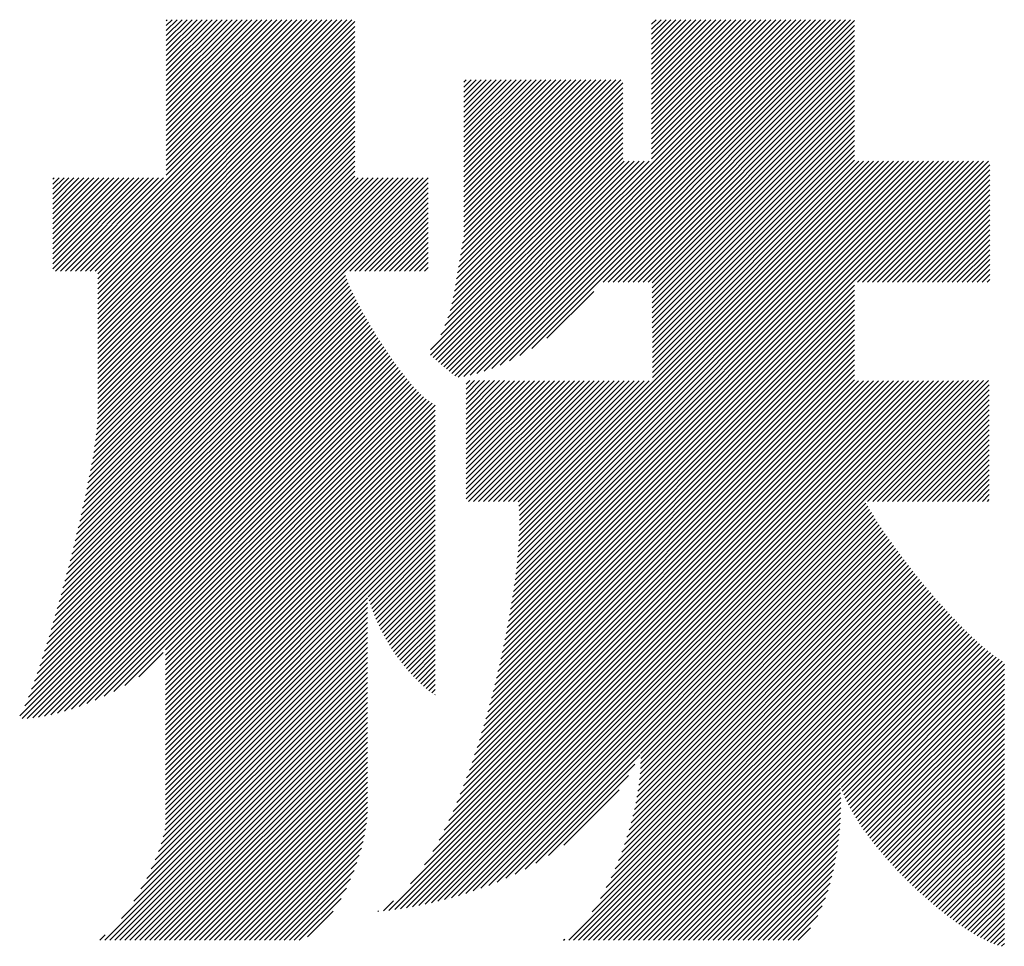
# Model space of a CAD drawing. Extents: x 52 to 2127, y 72 to 1447.
# Drawn here: x 1684 to 1702, y 89 to 106 of the extents above; entities that cross this region are included whole.
import ezdxf

# ---------------------------------------------------------------- set-up
doc = ezdxf.new("R2010")
doc.units = 0
doc.header["$LTSCALE"] = 5
doc.header["$MEASUREMENT"] = 0
doc.layers.add('_A-0_', color=7, linetype='CONTINUOUS')

msp = doc.modelspace()

# ---------------------------------------------------------------- linework, layer by layer
at = {"layer": '_A-0_', "color": 7, "linetype": 'Continuous'}
for p, q in [((1685.147, 101.186), (1689.603, 105.642)), ((1685.236, 101.186), (1689.692, 105.642)), ((1685.324, 101.186), (1689.78, 105.642)), ((1685.412, 101.186), (1689.868, 105.642)), ((1685.501, 101.186), (1689.957, 105.642)), ((1685.543, 101.14), (1690.045, 105.642)), ((1685.543, 101.052), (1690.1, 105.608)), ((1686.758, 102.885), (1689.515, 105.642)), ((1686.758, 102.973), (1689.426, 105.642)), ((1686.758, 103.061), (1689.338, 105.642)), ((1686.758, 103.15), (1689.25, 105.642)), ((1686.758, 103.238), (1689.161, 105.642)), ((1686.758, 103.327), (1689.073, 105.642)), ((1686.758, 103.415), (1688.984, 105.642)), ((1686.758, 103.503), (1688.896, 105.642)), ((1686.758, 103.592), (1688.808, 105.642)), ((1686.758, 103.68), (1688.719, 105.642)), ((1686.758, 103.769), (1688.631, 105.642)), ((1686.758, 103.857), (1688.543, 105.642)), ((1686.758, 103.945), (1688.454, 105.642)), ((1686.758, 104.034), (1688.366, 105.642)), ((1686.758, 104.122), (1688.277, 105.642)), ((1686.758, 104.211), (1688.189, 105.642)), ((1686.758, 104.299), (1688.101, 105.642)), ((1686.758, 104.387), (1688.012, 105.642)), ((1686.758, 104.476), (1687.924, 105.642)), ((1686.758, 104.564), (1687.835, 105.642)), ((1686.758, 104.652), (1687.747, 105.642)), ((1686.758, 104.741), (1687.659, 105.642)), ((1686.758, 104.829), (1687.57, 105.642)), ((1686.758, 104.918), (1687.482, 105.642)), ((1686.758, 105.006), (1687.393, 105.642)), ((1686.758, 105.094), (1687.305, 105.642)), ((1686.758, 105.183), (1687.217, 105.642)), ((1686.758, 105.271), (1687.128, 105.642)), ((1686.758, 105.36), (1687.04, 105.642)), ((1686.758, 105.448), (1686.952, 105.642)), ((1686.758, 105.536), (1686.863, 105.642)), ((1686.758, 105.625), (1686.775, 105.642)), ((1691.724, 99.454), (1697.912, 105.642)), ((1691.772, 99.414), (1698, 105.642)), ((1691.82, 99.374), (1698.088, 105.642)), ((1691.869, 99.333), (1698.177, 105.642)), ((1691.929, 99.306), (1698.265, 105.642)), ((1692.033, 99.321), (1698.354, 105.642)), ((1692.143, 99.343), (1698.442, 105.642)), ((1692.262, 99.373), (1698.53, 105.642)), ((1692.389, 99.412), (1698.619, 105.642)), ((1692.526, 99.46), (1698.707, 105.642)), ((1692.675, 99.521), (1698.796, 105.642)), ((1692.839, 99.597), (1698.884, 105.642)), ((1693.023, 99.692), (1698.956, 105.625)), ((1695.357, 103.175), (1697.823, 105.642)), ((1695.357, 103.264), (1697.735, 105.642)), ((1695.357, 103.352), (1697.647, 105.642)), ((1695.357, 103.44), (1697.558, 105.642)), ((1695.357, 103.529), (1697.47, 105.642)), ((1695.357, 103.617), (1697.381, 105.642)), ((1695.357, 103.705), (1697.293, 105.642)), ((1695.357, 103.794), (1697.205, 105.642)), ((1695.357, 103.882), (1697.116, 105.642)), ((1695.357, 103.971), (1697.028, 105.642)), ((1695.357, 104.059), (1696.939, 105.642)), ((1695.357, 104.147), (1696.851, 105.642)), ((1695.357, 104.236), (1696.763, 105.642)), ((1695.357, 104.324), (1696.674, 105.642)), ((1695.357, 104.413), (1696.586, 105.642)), ((1695.357, 104.501), (1696.497, 105.642)), ((1695.357, 104.589), (1696.409, 105.642)), ((1695.357, 104.678), (1696.321, 105.642)), ((1695.357, 104.766), (1696.232, 105.642)), ((1695.357, 104.855), (1696.144, 105.642)), ((1695.357, 104.943), (1696.056, 105.642)), ((1695.357, 105.031), (1695.967, 105.642)), ((1695.357, 105.12), (1695.879, 105.642)), ((1695.357, 105.208), (1695.79, 105.642)), ((1695.357, 105.296), (1695.702, 105.642)), ((1695.357, 105.385), (1695.614, 105.642)), ((1695.357, 105.473), (1695.525, 105.642)), ((1695.357, 105.562), (1695.437, 105.642)), ((1685.543, 100.963), (1690.1, 105.52)), ((1685.543, 100.875), (1690.1, 105.431)), ((1693.236, 99.817), (1698.956, 105.537)), ((1694.5, 100.993), (1698.956, 105.448)), ((1685.543, 100.786), (1690.1, 105.343)), ((1685.543, 100.698), (1690.1, 105.255)), ((1694.588, 100.993), (1698.956, 105.36)), ((1694.677, 100.993), (1698.956, 105.272)), ((1685.543, 100.61), (1690.1, 105.166)), ((1685.543, 100.521), (1690.1, 105.078)), ((1694.765, 100.993), (1698.956, 105.183)), ((1694.854, 100.993), (1698.956, 105.095)), ((1685.543, 100.433), (1690.1, 104.989)), ((1685.543, 100.344), (1690.1, 104.901)), ((1694.942, 100.993), (1698.956, 105.006)), ((1695.03, 100.993), (1698.956, 104.918)), ((1685.543, 100.256), (1690.1, 104.813)), ((1685.543, 100.168), (1690.1, 104.724)), ((1695.119, 100.993), (1698.956, 104.83)), ((1695.207, 100.993), (1698.956, 104.741)), ((1685.543, 100.079), (1690.1, 104.636)), ((1685.543, 99.991), (1690.1, 104.547)), ((1692.009, 101.683), (1694.848, 104.522)), ((1692.031, 101.794), (1694.813, 104.576)), ((1692.033, 101.884), (1694.724, 104.576)), ((1692.033, 101.972), (1694.636, 104.576)), ((1692.033, 102.061), (1694.548, 104.576)), ((1692.033, 102.149), (1694.459, 104.576)), ((1692.033, 102.237), (1694.371, 104.576)), ((1692.033, 102.326), (1694.283, 104.576)), ((1692.033, 102.414), (1694.194, 104.576)), ((1692.033, 102.503), (1694.106, 104.576)), ((1692.033, 102.591), (1694.017, 104.576)), ((1692.033, 102.679), (1693.929, 104.576)), ((1692.033, 102.768), (1693.841, 104.576)), ((1692.033, 102.856), (1693.752, 104.576)), ((1692.033, 102.945), (1693.664, 104.576)), ((1692.033, 103.033), (1693.575, 104.576)), ((1692.033, 103.121), (1693.487, 104.576)), ((1692.033, 103.21), (1693.399, 104.576)), ((1692.033, 103.298), (1693.31, 104.576)), ((1692.033, 103.387), (1693.222, 104.576)), ((1692.033, 103.475), (1693.133, 104.576)), ((1692.033, 103.563), (1693.045, 104.576)), ((1692.033, 103.652), (1692.957, 104.576)), ((1692.033, 103.74), (1692.868, 104.576)), ((1692.033, 103.828), (1692.78, 104.576)), ((1692.033, 103.917), (1692.692, 104.576)), ((1692.033, 104.005), (1692.603, 104.576)), ((1692.033, 104.094), (1692.515, 104.576)), ((1692.033, 104.182), (1692.426, 104.576)), ((1692.033, 104.27), (1692.338, 104.576)), ((1692.033, 104.359), (1692.25, 104.576)), ((1692.033, 104.447), (1692.161, 104.576)), ((1692.033, 104.536), (1692.073, 104.576)), ((1695.295, 100.993), (1698.956, 104.653)), ((1695.368, 100.977), (1698.956, 104.565)), ((1685.543, 99.903), (1690.1, 104.459)), ((1685.543, 99.814), (1690.1, 104.371)), ((1691.971, 101.469), (1694.848, 104.345)), ((1691.989, 101.575), (1694.848, 104.434)), ((1695.368, 100.889), (1698.956, 104.476)), ((1695.369, 100.801), (1698.956, 104.388)), ((1685.543, 99.726), (1690.1, 104.282)), ((1685.543, 99.637), (1690.1, 104.194)), ((1691.938, 101.259), (1694.848, 104.169)), ((1691.954, 101.364), (1694.848, 104.257)), ((1695.369, 100.713), (1698.956, 104.299)), ((1695.369, 100.625), (1698.956, 104.211)), ((1685.543, 99.549), (1690.1, 104.105)), ((1685.543, 99.461), (1690.1, 104.017)), ((1691.904, 101.048), (1694.848, 103.992)), ((1691.921, 101.154), (1694.848, 104.08)), ((1695.37, 100.537), (1698.956, 104.123)), ((1695.37, 100.449), (1698.956, 104.034)), ((1685.543, 99.372), (1690.1, 103.929)), ((1685.543, 99.284), (1690.1, 103.84)), ((1691.865, 100.833), (1694.848, 103.815)), ((1691.885, 100.941), (1694.848, 103.903)), ((1695.37, 100.36), (1698.956, 103.946)), ((1695.371, 100.272), (1698.956, 103.857)), ((1685.543, 99.195), (1690.1, 103.752)), ((1685.543, 99.107), (1690.1, 103.664)), ((1691.843, 100.722), (1694.848, 103.727)), ((1695.371, 100.184), (1698.956, 103.769)), ((1695.372, 100.096), (1698.956, 103.681)), ((1685.543, 99.019), (1690.1, 103.575)), ((1685.543, 98.93), (1690.1, 103.487)), ((1691.786, 100.488), (1694.848, 103.55)), ((1691.817, 100.607), (1694.848, 103.638)), ((1695.372, 100.008), (1698.956, 103.592)), ((1695.372, 99.92), (1698.956, 103.504)), ((1685.543, 98.842), (1690.1, 103.398)), ((1685.543, 98.753), (1690.1, 103.31)), ((1691.697, 100.223), (1694.848, 103.373)), ((1691.747, 100.361), (1694.848, 103.461)), ((1695.373, 99.832), (1698.956, 103.415)), ((1695.373, 99.744), (1698.956, 103.327)), ((1685.542, 98.576), (1690.1, 103.133)), ((1685.543, 98.665), (1690.1, 103.222)), ((1691.438, 99.698), (1694.874, 103.134)), ((1691.442, 99.791), (1694.848, 103.196)), ((1691.485, 99.657), (1694.962, 103.134)), ((1691.533, 99.617), (1695.05, 103.134)), ((1691.581, 99.576), (1695.139, 103.134)), ((1691.623, 100.061), (1694.848, 103.285)), ((1691.628, 99.535), (1695.227, 103.134)), ((1691.676, 99.494), (1695.316, 103.134)), ((1692.801, 94.875), (1701.061, 103.134)), ((1692.821, 94.983), (1700.972, 103.134)), ((1692.841, 95.091), (1700.884, 103.134)), ((1692.859, 95.197), (1700.796, 103.134)), ((1692.877, 95.303), (1700.707, 103.134)), ((1692.893, 95.408), (1700.619, 103.134)), ((1692.909, 95.513), (1700.531, 103.134)), ((1692.924, 95.616), (1700.442, 103.134)), ((1692.938, 95.718), (1700.354, 103.134)), ((1692.951, 95.82), (1700.265, 103.134)), ((1692.963, 95.92), (1700.177, 103.134)), ((1692.974, 96.02), (1700.089, 103.134)), ((1692.984, 96.118), (1700, 103.134)), ((1692.993, 96.216), (1699.912, 103.134)), ((1693.001, 96.312), (1699.823, 103.134)), ((1693.008, 96.407), (1699.735, 103.134)), ((1693.013, 96.501), (1699.647, 103.134)), ((1693.017, 96.593), (1699.558, 103.134)), ((1693.018, 96.859), (1699.293, 103.134)), ((1693.019, 96.684), (1699.47, 103.134)), ((1693.02, 96.772), (1699.381, 103.134)), ((1695.374, 99.656), (1698.956, 103.239)), ((1695.374, 99.568), (1698.956, 103.15)), ((1695.374, 99.48), (1699.028, 103.134)), ((1695.375, 99.304), (1699.205, 103.134)), ((1695.375, 99.392), (1699.116, 103.134)), ((1699.008, 100.993), (1701.149, 103.134)), ((1699.096, 100.993), (1701.238, 103.134)), ((1699.185, 100.993), (1701.326, 103.134)), ((1685.528, 98.385), (1690.1, 102.956)), ((1685.537, 98.482), (1690.1, 103.045)), ((1699.273, 100.993), (1701.35, 103.069)), ((1699.361, 100.993), (1701.35, 102.981)), ((1684.747, 102.553), (1685.034, 102.841)), ((1684.747, 102.642), (1684.946, 102.841)), ((1684.747, 102.73), (1684.858, 102.841)), ((1684.747, 102.818), (1684.77, 102.841)), ((1684.747, 102.111), (1685.475, 102.84)), ((1684.747, 102.2), (1685.387, 102.84)), ((1684.747, 102.288), (1685.299, 102.84)), ((1684.747, 102.376), (1685.211, 102.84)), ((1684.747, 102.465), (1685.122, 102.84)), ((1684.747, 101.669), (1685.916, 102.839)), ((1684.747, 101.758), (1685.828, 102.839)), ((1684.747, 101.846), (1685.74, 102.839)), ((1684.747, 101.934), (1685.652, 102.839)), ((1684.747, 102.023), (1685.563, 102.839)), ((1684.747, 101.227), (1686.357, 102.838)), ((1684.747, 101.316), (1686.269, 102.838)), ((1684.747, 101.404), (1686.181, 102.838)), ((1684.747, 101.493), (1686.093, 102.838)), ((1684.747, 101.581), (1686.004, 102.838)), ((1684.794, 101.186), (1686.445, 102.837)), ((1684.882, 101.186), (1686.534, 102.837)), ((1684.971, 101.186), (1686.622, 102.837)), ((1685.059, 101.186), (1686.71, 102.837)), ((1685.197, 96.64), (1691.399, 102.841)), ((1685.224, 96.755), (1691.31, 102.841)), ((1685.25, 96.87), (1691.221, 102.841)), ((1685.276, 96.984), (1691.133, 102.84)), ((1685.301, 97.097), (1691.044, 102.84)), ((1685.325, 97.209), (1690.955, 102.84)), ((1685.349, 97.321), (1690.867, 102.839)), ((1685.371, 97.433), (1690.778, 102.839)), ((1685.393, 97.543), (1690.689, 102.839)), ((1685.414, 97.652), (1690.601, 102.838)), ((1685.435, 97.761), (1690.512, 102.838)), ((1685.454, 97.868), (1690.423, 102.838)), ((1685.472, 97.975), (1690.334, 102.838)), ((1685.488, 98.08), (1690.246, 102.837)), ((1685.503, 98.183), (1690.157, 102.837)), ((1685.517, 98.285), (1690.1, 102.868)), ((1699.45, 100.993), (1701.35, 102.893)), ((1699.538, 100.993), (1701.35, 102.804)), ((1685.142, 96.407), (1691.399, 102.664)), ((1685.17, 96.524), (1691.399, 102.753)), ((1699.626, 100.993), (1701.35, 102.716)), ((1699.715, 100.993), (1701.35, 102.628)), ((1690.009, 101.186), (1691.399, 102.576)), ((1690.097, 101.186), (1691.399, 102.487)), ((1699.803, 100.993), (1701.35, 102.539)), ((1699.892, 100.993), (1701.35, 102.451)), ((1690.185, 101.186), (1691.399, 102.399)), ((1690.274, 101.186), (1691.399, 102.311)), ((1699.98, 100.993), (1701.35, 102.362)), ((1700.068, 100.993), (1701.35, 102.274)), ((1690.362, 101.186), (1691.399, 102.222)), ((1690.451, 101.186), (1691.399, 102.134)), ((1700.157, 100.993), (1701.35, 102.186)), ((1700.245, 100.993), (1701.35, 102.097)), ((1690.539, 101.186), (1691.399, 102.046)), ((1690.627, 101.186), (1691.399, 101.957)), ((1700.334, 100.993), (1701.35, 102.009)), ((1700.422, 100.993), (1701.35, 101.92)), ((1690.716, 101.186), (1691.399, 101.869)), ((1690.804, 101.186), (1691.399, 101.78)), ((1700.51, 100.993), (1701.35, 101.832)), ((1700.599, 100.993), (1701.35, 101.744)), ((1690.893, 101.186), (1691.399, 101.692)), ((1690.981, 101.186), (1691.399, 101.604)), ((1700.687, 100.993), (1701.35, 101.655)), ((1700.776, 100.993), (1701.35, 101.567)), ((1691.069, 101.186), (1691.399, 101.515)), ((1691.158, 101.186), (1691.399, 101.427)), ((1700.864, 100.993), (1701.35, 101.478)), ((1700.952, 100.993), (1701.35, 101.39)), ((1691.246, 101.186), (1691.399, 101.338)), ((1691.334, 101.186), (1691.399, 101.25)), ((1701.041, 100.993), (1701.35, 101.302)), ((1701.129, 100.993), (1701.35, 101.213)), ((1685.084, 96.173), (1689.957, 101.045)), ((1685.113, 96.29), (1689.935, 101.112)), ((1701.217, 100.993), (1701.35, 101.125)), ((1701.306, 100.993), (1701.35, 101.037)), ((1684.992, 95.816), (1690.034, 100.858)), ((1685.024, 95.936), (1690.007, 100.919)), ((1685.054, 96.054), (1689.981, 100.981)), ((1692.759, 94.655), (1698.956, 100.852)), ((1692.78, 94.765), (1698.956, 100.941)), ((1684.895, 95.454), (1690.121, 100.68)), ((1684.928, 95.575), (1690.091, 100.738)), ((1684.961, 95.696), (1690.063, 100.798)), ((1692.712, 94.432), (1698.956, 100.675)), ((1692.736, 94.544), (1698.956, 100.764)), ((1693.504, 99.997), (1694.332, 100.825)), ((1684.792, 95.086), (1690.213, 100.506)), ((1684.827, 95.209), (1690.182, 100.564)), ((1684.862, 95.332), (1690.151, 100.621)), ((1692.688, 94.319), (1698.956, 100.587)), ((1684.681, 94.709), (1690.308, 100.336)), ((1684.719, 94.836), (1690.276, 100.393)), ((1684.756, 94.961), (1690.244, 100.449)), ((1692.636, 94.09), (1698.956, 100.41)), ((1692.662, 94.205), (1698.956, 100.499)), ((1684.56, 94.323), (1690.407, 100.17)), ((1684.602, 94.453), (1690.373, 100.225)), ((1684.642, 94.582), (1690.341, 100.28)), ((1692.58, 93.858), (1698.956, 100.234)), ((1692.608, 93.975), (1698.956, 100.322)), ((1684.423, 93.921), (1690.508, 100.006)), ((1684.471, 94.058), (1690.474, 100.06)), ((1684.517, 94.191), (1690.44, 100.115)), ((1692.52, 93.621), (1698.956, 100.057)), ((1692.55, 93.74), (1698.956, 100.145)), ((1684.249, 93.482), (1690.612, 99.844)), ((1684.315, 93.636), (1690.577, 99.898)), ((1684.372, 93.781), (1690.542, 99.952)), ((1692.454, 93.379), (1698.956, 99.88)), ((1692.488, 93.5), (1698.956, 99.968)), ((1684.161, 93.305), (1690.647, 99.791)), ((1684.203, 93.259), (1690.682, 99.738)), ((1684.295, 93.263), (1690.718, 99.686)), ((1684.392, 93.272), (1690.755, 99.634)), ((1692.384, 93.131), (1698.956, 99.703)), ((1692.42, 93.256), (1698.956, 99.792)), ((1684.495, 93.285), (1690.791, 99.582)), ((1684.602, 93.304), (1690.828, 99.531)), ((1684.713, 93.327), (1690.866, 99.48)), ((1692.307, 92.877), (1698.956, 99.526)), ((1692.346, 93.005), (1698.956, 99.615)), ((1684.83, 93.356), (1690.903, 99.429)), ((1684.952, 93.389), (1690.942, 99.379)), ((1685.079, 93.428), (1690.98, 99.329)), ((1685.212, 93.472), (1691.02, 99.28)), ((1692.223, 92.617), (1698.956, 99.35)), ((1692.266, 92.748), (1698.956, 99.438)), ((1685.352, 93.524), (1691.06, 99.232)), ((1685.5, 93.583), (1691.1, 99.184)), ((1685.658, 93.653), (1691.141, 99.137)), ((1690.704, 89.861), (1700.088, 99.245)), ((1690.806, 89.874), (1700.177, 99.245)), ((1690.91, 89.889), (1700.265, 99.245)), ((1691.015, 89.906), (1700.354, 99.245)), ((1691.084, 90.328), (1700, 99.245)), ((1691.123, 89.925), (1700.442, 99.245)), ((1691.232, 89.946), (1700.531, 99.245)), ((1691.337, 90.67), (1699.912, 99.245)), ((1691.343, 89.969), (1700.619, 99.245)), ((1691.457, 89.995), (1700.708, 99.245)), ((1691.481, 90.902), (1699.823, 99.245)), ((1691.573, 90.022), (1700.796, 99.245)), ((1691.592, 91.102), (1699.735, 99.245)), ((1691.685, 91.284), (1699.646, 99.244)), ((1691.691, 90.052), (1700.885, 99.246)), ((1691.767, 91.454), (1699.558, 99.244)), ((1691.813, 90.085), (1700.973, 99.246)), ((1691.84, 91.615), (1699.469, 99.244)), ((1691.907, 91.77), (1699.381, 99.244)), ((1691.937, 90.121), (1701.062, 99.246)), ((1691.968, 91.92), (1699.292, 99.244)), ((1692.026, 92.066), (1699.204, 99.244)), ((1692.065, 90.161), (1701.15, 99.246)), ((1692.073, 98.566), (1692.753, 99.246)), ((1692.073, 98.654), (1692.665, 99.246)), ((1692.073, 98.743), (1692.576, 99.246)), ((1692.073, 98.831), (1692.488, 99.246)), ((1692.073, 98.919), (1692.4, 99.246)), ((1692.073, 99.008), (1692.311, 99.246)), ((1692.073, 99.096), (1692.223, 99.246)), ((1692.073, 99.185), (1692.135, 99.246)), ((1692.073, 97.152), (1694.166, 99.245)), ((1692.073, 97.24), (1694.078, 99.245)), ((1692.073, 97.328), (1693.99, 99.245)), ((1692.073, 97.417), (1693.901, 99.245)), ((1692.073, 97.505), (1693.813, 99.245)), ((1692.073, 97.594), (1693.725, 99.245)), ((1692.073, 97.682), (1693.636, 99.245)), ((1692.073, 97.77), (1693.548, 99.245)), ((1692.073, 97.859), (1693.46, 99.245)), ((1692.073, 97.947), (1693.371, 99.245)), ((1692.073, 98.035), (1693.283, 99.245)), ((1692.073, 98.124), (1693.195, 99.245)), ((1692.073, 98.212), (1693.106, 99.245)), ((1692.073, 98.301), (1693.018, 99.245)), ((1692.073, 98.389), (1692.93, 99.245)), ((1692.073, 98.477), (1692.841, 99.245)), ((1692.079, 92.208), (1699.115, 99.244)), ((1692.116, 97.106), (1694.255, 99.245)), ((1692.13, 92.347), (1699.027, 99.244)), ((1692.177, 92.483), (1698.956, 99.261)), ((1692.196, 90.204), (1701.238, 99.246)), ((1692.205, 97.106), (1694.343, 99.245)), ((1692.293, 97.106), (1694.431, 99.244)), ((1692.381, 97.106), (1694.52, 99.244)), ((1692.47, 97.106), (1694.608, 99.244)), ((1692.558, 97.106), (1694.696, 99.244)), ((1692.646, 97.106), (1694.785, 99.244)), ((1692.735, 97.106), (1694.873, 99.244)), ((1692.823, 97.106), (1694.961, 99.244)), ((1692.912, 97.106), (1695.05, 99.244)), ((1692.994, 97.1), (1695.138, 99.244)), ((1693.006, 97.023), (1695.226, 99.244)), ((1693.013, 96.943), (1695.315, 99.244)), ((1699.187, 97.106), (1701.327, 99.246)), ((1699.276, 97.106), (1701.341, 99.171)), ((1685.83, 93.737), (1691.184, 99.09)), ((1686.024, 93.843), (1691.227, 99.045)), ((1686.744, 94.474), (1691.271, 99.001)), ((1686.744, 94.385), (1691.317, 98.959)), ((1699.364, 97.106), (1701.341, 99.083)), ((1699.452, 97.106), (1701.341, 98.995)), ((1686.744, 94.297), (1691.365, 98.918)), ((1686.744, 94.209), (1691.415, 98.88)), ((1686.744, 94.12), (1691.469, 98.846)), ((1686.744, 94.032), (1691.523, 98.811)), ((1699.541, 97.106), (1701.341, 98.906)), ((1699.629, 97.106), (1701.341, 98.818)), ((1686.744, 93.943), (1691.523, 98.723)), ((1686.744, 93.855), (1691.523, 98.634)), ((1699.718, 97.106), (1701.341, 98.729)), ((1699.806, 97.106), (1701.341, 98.641)), ((1686.744, 93.767), (1691.523, 98.546)), ((1686.744, 93.678), (1691.523, 98.458)), ((1699.894, 97.106), (1701.341, 98.553)), ((1699.983, 97.106), (1701.341, 98.464)), ((1686.744, 93.59), (1691.523, 98.369)), ((1686.744, 93.501), (1691.523, 98.281)), ((1700.071, 97.106), (1701.341, 98.376)), ((1700.159, 97.106), (1701.341, 98.288)), ((1686.744, 93.413), (1691.523, 98.192)), ((1686.744, 93.325), (1691.523, 98.104)), ((1700.248, 97.106), (1701.341, 98.199)), ((1700.336, 97.106), (1701.341, 98.111)), ((1686.744, 93.236), (1691.523, 98.016)), ((1686.744, 93.148), (1691.523, 97.927)), ((1700.425, 97.106), (1701.341, 98.022)), ((1700.513, 97.106), (1701.341, 97.934)), ((1686.744, 93.059), (1691.523, 97.839)), ((1686.744, 92.971), (1691.523, 97.75)), ((1700.601, 97.106), (1701.341, 97.846)), ((1700.69, 97.106), (1701.341, 97.757)), ((1686.744, 92.883), (1691.523, 97.662)), ((1686.744, 92.794), (1691.523, 97.574)), ((1700.778, 97.106), (1701.341, 97.669)), ((1700.867, 97.106), (1701.341, 97.58)), ((1686.744, 92.706), (1691.523, 97.485)), ((1686.744, 92.618), (1691.523, 97.397)), ((1700.955, 97.106), (1701.341, 97.492)), ((1701.043, 97.106), (1701.341, 97.404)), ((1686.744, 92.529), (1691.523, 97.309)), ((1686.744, 92.441), (1691.523, 97.22)), ((1701.132, 97.106), (1701.341, 97.315)), ((1701.22, 97.106), (1701.341, 97.227)), ((1686.744, 92.352), (1691.523, 97.132)), ((1686.744, 92.264), (1691.523, 97.043)), ((1692.332, 90.251), (1699.157, 97.076)), ((1692.473, 90.304), (1699.189, 97.02)), ((1701.309, 97.106), (1701.341, 97.138)), ((1686.744, 92.176), (1691.523, 96.955)), ((1686.744, 92.087), (1691.523, 96.867)), ((1692.621, 90.363), (1699.222, 96.964)), ((1692.775, 90.429), (1699.256, 96.909)), ((1692.939, 90.504), (1699.289, 96.855)), ((1686.744, 91.999), (1691.523, 96.778)), ((1686.744, 91.91), (1691.523, 96.69)), ((1695.164, 92.641), (1699.323, 96.8)), ((1695.164, 92.465), (1699.393, 96.693)), ((1695.166, 92.554), (1699.358, 96.747)), ((1690.336, 95.414), (1691.523, 96.601)), ((1690.356, 95.346), (1691.523, 96.513)), ((1695.144, 92.179), (1699.499, 96.534)), ((1695.154, 92.277), (1699.463, 96.587)), ((1695.16, 92.372), (1699.428, 96.64)), ((1690.377, 95.278), (1691.523, 96.425)), ((1690.399, 95.212), (1691.523, 96.336)), ((1695.077, 91.759), (1699.645, 96.326)), ((1695.098, 91.868), (1699.608, 96.378)), ((1695.116, 91.975), (1699.571, 96.43)), ((1695.132, 92.078), (1699.535, 96.482)), ((1690.423, 95.148), (1691.523, 96.248)), ((1690.447, 95.084), (1691.523, 96.159)), ((1694.994, 91.411), (1699.757, 96.173)), ((1695.025, 91.53), (1699.719, 96.224)), ((1695.053, 91.646), (1699.682, 96.275)), ((1690.473, 95.021), (1691.523, 96.071)), ((1690.5, 94.96), (1691.523, 95.983)), ((1694.828, 90.891), (1699.909, 95.972)), ((1694.877, 91.028), (1699.87, 96.022)), ((1694.92, 91.16), (1699.832, 96.072)), ((1694.959, 91.287), (1699.794, 96.122)), ((1690.528, 94.9), (1691.523, 95.894)), ((1690.557, 94.84), (1691.523, 95.806)), ((1694.639, 90.437), (1700.025, 95.823)), ((1694.711, 90.597), (1699.986, 95.872)), ((1694.773, 90.747), (1699.948, 95.922)), ((1690.587, 94.782), (1691.523, 95.718)), ((1690.618, 94.724), (1691.523, 95.629)), ((1693.889, 89.333), (1700.184, 95.628)), ((1694.305, 89.837), (1700.144, 95.676)), ((1694.451, 90.072), (1700.104, 95.725)), ((1694.555, 90.264), (1700.065, 95.774)), ((1690.65, 94.668), (1691.523, 95.541)), ((1690.682, 94.612), (1691.523, 95.452)), ((1693.977, 89.333), (1700.224, 95.579)), ((1694.065, 89.333), (1700.264, 95.531)), ((1694.154, 89.333), (1700.305, 95.484)), ((1686.744, 91.822), (1690.322, 95.401)), ((1686.744, 91.734), (1690.322, 95.312)), ((1690.716, 94.557), (1691.523, 95.364)), ((1690.75, 94.503), (1691.523, 95.276)), ((1694.242, 89.333), (1700.345, 95.436)), ((1694.331, 89.333), (1700.386, 95.388)), ((1694.419, 89.333), (1700.428, 95.341)), ((1694.507, 89.333), (1700.469, 95.294)), ((1686.744, 91.645), (1690.322, 95.224)), ((1686.744, 91.557), (1690.322, 95.136)), ((1690.785, 94.449), (1691.523, 95.187)), ((1690.821, 94.397), (1691.523, 95.099)), ((1694.596, 89.333), (1700.511, 95.248)), ((1694.684, 89.333), (1700.553, 95.201)), ((1694.772, 89.333), (1700.595, 95.155)), ((1694.861, 89.333), (1700.637, 95.109)), ((1686.744, 91.468), (1690.322, 95.047)), ((1686.744, 91.38), (1690.322, 94.959)), ((1690.858, 94.345), (1691.523, 95.01)), ((1690.895, 94.294), (1691.523, 94.922)), ((1694.949, 89.333), (1700.68, 95.063)), ((1695.038, 89.333), (1700.723, 95.018)), ((1695.126, 89.333), (1700.766, 94.973)), ((1695.214, 89.333), (1700.809, 94.928)), ((1686.706, 91.166), (1690.322, 94.782)), ((1686.732, 91.281), (1690.322, 94.87)), ((1690.934, 94.244), (1691.523, 94.834)), ((1690.973, 94.195), (1691.523, 94.745)), ((1695.303, 89.333), (1700.853, 94.883)), ((1695.391, 89.333), (1700.897, 94.839)), ((1695.48, 89.333), (1700.942, 94.795)), ((1695.568, 89.333), (1700.987, 94.752)), ((1686.62, 90.903), (1690.322, 94.605)), ((1686.668, 91.04), (1690.322, 94.694)), ((1691.013, 94.147), (1691.523, 94.657)), ((1691.053, 94.099), (1691.523, 94.568)), ((1695.656, 89.333), (1701.032, 94.709)), ((1695.745, 89.333), (1701.078, 94.666)), ((1695.833, 89.333), (1701.124, 94.624)), ((1695.922, 89.333), (1701.171, 94.582)), ((1686.27, 94), (1686.702, 94.432)), ((1686.493, 90.599), (1690.322, 94.429)), ((1686.562, 90.757), (1690.322, 94.517)), ((1691.095, 94.052), (1691.523, 94.48)), ((1698.716, 92.038), (1701.218, 94.541)), ((1698.738, 91.973), (1701.266, 94.5)), ((1698.763, 91.909), (1701.314, 94.46)), ((1698.79, 91.848), (1701.363, 94.421)), ((1686.31, 90.24), (1690.322, 94.252)), ((1686.411, 90.428), (1690.322, 94.34)), ((1691.137, 94.006), (1691.523, 94.392)), ((1691.181, 93.961), (1691.523, 94.303)), ((1698.818, 91.787), (1701.413, 94.383)), ((1698.848, 91.728), (1701.464, 94.345)), ((1698.878, 91.671), (1701.517, 94.309)), ((1698.91, 91.614), (1701.57, 94.274)), ((1698.942, 91.558), (1701.609, 94.224)), ((1685.962, 89.714), (1690.322, 94.075)), ((1686.181, 90.022), (1690.322, 94.163)), ((1691.225, 93.917), (1691.523, 94.215)), ((1691.27, 93.874), (1691.523, 94.127)), ((1698.976, 91.503), (1701.609, 94.136)), ((1699.01, 91.449), (1701.609, 94.047)), ((1685.668, 89.333), (1690.322, 93.987)), ((1685.757, 89.333), (1690.322, 93.898)), ((1691.316, 93.832), (1691.523, 94.038)), ((1691.364, 93.791), (1691.523, 93.95)), ((1699.045, 91.395), (1701.609, 93.959)), ((1699.08, 91.342), (1701.609, 93.871)), ((1685.845, 89.333), (1690.322, 93.81)), ((1685.934, 89.333), (1690.322, 93.721)), ((1691.413, 93.752), (1691.523, 93.861)), ((1691.464, 93.714), (1691.523, 93.773)), ((1699.116, 91.29), (1701.609, 93.782)), ((1686.022, 89.333), (1690.322, 93.633)), ((1686.11, 89.333), (1690.322, 93.545)), ((1691.519, 93.68), (1691.523, 93.685)), ((1699.153, 91.238), (1701.609, 93.694)), ((1699.19, 91.187), (1701.609, 93.605)), ((1686.199, 89.333), (1690.322, 93.456)), ((1686.287, 89.333), (1690.322, 93.368)), ((1699.228, 91.137), (1701.609, 93.517)), ((1699.266, 91.087), (1701.609, 93.429)), ((1686.376, 89.333), (1690.322, 93.279)), ((1686.464, 89.333), (1690.322, 93.191)), ((1699.305, 91.037), (1701.609, 93.34)), ((1699.344, 90.988), (1701.609, 93.252)), ((1686.552, 89.333), (1690.322, 93.103)), ((1686.641, 89.333), (1690.322, 93.014)), ((1699.384, 90.939), (1701.609, 93.164)), ((1699.424, 90.891), (1701.609, 93.075)), ((1686.729, 89.333), (1690.322, 92.926)), ((1686.818, 89.333), (1690.322, 92.838)), ((1699.465, 90.843), (1701.609, 92.987)), ((1699.506, 90.796), (1701.609, 92.898)), ((1686.906, 89.333), (1690.322, 92.749)), ((1686.994, 89.333), (1690.322, 92.661)), ((1699.547, 90.749), (1701.609, 92.81)), ((1699.589, 90.702), (1701.609, 92.722)), ((1687.083, 89.333), (1690.322, 92.572)), ((1687.171, 89.333), (1690.322, 92.484)), ((1693.115, 90.592), (1695.148, 92.625)), ((1699.631, 90.656), (1701.609, 92.633)), ((1699.674, 90.61), (1701.609, 92.545)), ((1687.259, 89.333), (1690.322, 92.396)), ((1687.348, 89.333), (1690.322, 92.307)), ((1693.309, 90.697), (1695.063, 92.452)), ((1699.716, 90.564), (1701.609, 92.456)), ((1699.76, 90.519), (1701.609, 92.368)), ((1687.436, 89.333), (1690.322, 92.219)), ((1687.525, 89.333), (1690.322, 92.13)), ((1693.53, 90.83), (1694.951, 92.251)), ((1699.803, 90.474), (1701.609, 92.28)), ((1699.847, 90.43), (1701.609, 92.191)), ((1687.613, 89.333), (1690.322, 92.042)), ((1687.701, 89.333), (1690.322, 91.954)), ((1693.805, 91.017), (1694.784, 91.996)), ((1696.01, 89.333), (1698.704, 92.027)), ((1699.891, 90.386), (1701.609, 92.103)), ((1699.936, 90.342), (1701.609, 92.014)), ((1687.79, 89.333), (1690.322, 91.865)), ((1687.878, 89.333), (1690.322, 91.777)), ((1696.098, 89.333), (1698.708, 91.942)), ((1696.187, 89.333), (1698.71, 91.856)), ((1699.981, 90.298), (1701.609, 91.926)), ((1700.026, 90.255), (1701.609, 91.838)), ((1687.967, 89.333), (1690.322, 91.688)), ((1696.275, 89.333), (1698.711, 91.769)), ((1696.363, 89.333), (1698.711, 91.68)), ((1700.072, 90.213), (1701.609, 91.749)), ((1700.118, 90.17), (1701.609, 91.661)), ((1688.055, 89.333), (1690.322, 91.6)), ((1688.143, 89.333), (1690.317, 91.506)), ((1696.452, 89.333), (1698.708, 91.589)), ((1696.54, 89.333), (1698.704, 91.497)), ((1700.164, 90.128), (1701.609, 91.573)), ((1700.211, 90.087), (1701.609, 91.484)), ((1688.232, 89.333), (1690.306, 91.407)), ((1688.32, 89.333), (1690.291, 91.304)), ((1696.629, 89.333), (1698.699, 91.403)), ((1696.717, 89.333), (1698.692, 91.307)), ((1700.258, 90.045), (1701.609, 91.396)), ((1700.305, 90.004), (1701.609, 91.307)), ((1688.409, 89.333), (1690.271, 91.195)), ((1688.497, 89.333), (1690.246, 91.081)), ((1696.805, 89.333), (1698.683, 91.21)), ((1696.894, 89.333), (1698.672, 91.111)), ((1700.353, 89.964), (1701.609, 91.219)), ((1700.401, 89.924), (1701.609, 91.131)), ((1688.585, 89.333), (1690.215, 90.962)), ((1696.982, 89.333), (1698.659, 91.009)), ((1697.071, 89.333), (1698.644, 90.906)), ((1700.45, 89.884), (1701.609, 91.042)), ((1700.499, 89.844), (1701.609, 90.954)), ((1688.674, 89.333), (1690.179, 90.838)), ((1697.159, 89.333), (1698.626, 90.8)), ((1700.549, 89.805), (1701.609, 90.865)), ((1700.598, 89.767), (1701.609, 90.777)), ((1688.762, 89.333), (1690.136, 90.706)), ((1688.85, 89.333), (1690.085, 90.567)), ((1697.247, 89.333), (1698.606, 90.691)), ((1697.336, 89.333), (1698.582, 90.579)), ((1700.649, 89.729), (1701.609, 90.689)), ((1700.7, 89.691), (1701.609, 90.6)), ((1688.939, 89.333), (1690.024, 90.418)), ((1697.424, 89.333), (1698.555, 90.464)), ((1700.751, 89.654), (1701.609, 90.512)), ((1700.803, 89.618), (1701.609, 90.423)), ((1689.027, 89.333), (1689.951, 90.256)), ((1697.513, 89.333), (1698.523, 90.343)), ((1697.601, 89.333), (1698.486, 90.217)), ((1700.855, 89.582), (1701.609, 90.335)), ((1700.908, 89.546), (1701.609, 90.247)), ((1689.116, 89.333), (1689.856, 90.073)), ((1697.689, 89.333), (1698.44, 90.083)), ((1700.962, 89.512), (1701.609, 90.158)), ((1701.016, 89.478), (1701.609, 90.07)), ((1690.605, 89.85), (1690.785, 90.03)), ((1697.778, 89.333), (1698.383, 89.938)), ((1701.071, 89.444), (1701.609, 89.982)), ((1701.127, 89.412), (1701.609, 89.893)), ((1689.261, 89.39), (1689.716, 89.844)), ((1690.507, 89.841), (1690.521, 89.855)), ((1697.866, 89.333), (1698.305, 89.772)), ((1701.184, 89.381), (1701.609, 89.805)), ((1701.243, 89.35), (1701.609, 89.716)), ((1697.954, 89.333), (1698.174, 89.552)), ((1701.302, 89.321), (1701.609, 89.628)), ((1701.363, 89.294), (1701.609, 89.54)), ((1685.58, 89.333), (1685.678, 89.43)), ((1693.8, 89.333), (1693.82, 89.352)), ((1701.425, 89.268), (1701.609, 89.451)), ((1701.49, 89.245), (1701.609, 89.363)), ((1701.558, 89.224), (1701.609, 89.274))]:
    msp.add_line(p, q, dxfattribs=at)

doc.saveas('drawing.dxf')
